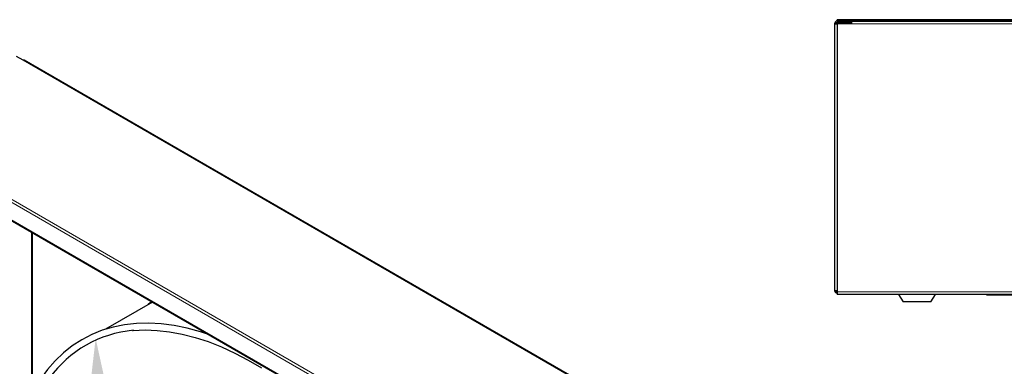
# Model space of a CAD drawing. Units: millimetres. Extents: x -1680 to 1680, y -1188 to 1188.
# Drawn here: x -1352 to -779, y -350 to -148 of the extents above; entities that cross this region are included whole.
import ezdxf

# ---------------------------------------------------------------- set-up
doc = ezdxf.new("R2010")
doc.units = ezdxf.units.MM
doc.linetypes.add('Ciągła0.30mm', pattern=[0])
doc.linetypes.add('Liniawymiarowa0.15', pattern=[0])
for name, color, linetype, lineweight in [('Liniewidoków', 7, 'Ciągła0.30mm', 0), ('Tekst', 174, 'Ciągła0.30mm', 0), ('Wymiary', 7, 'Ciągła0.30mm', 0)]:
    doc.layers.add(name, color=color, linetype=linetype, lineweight=lineweight)
doc.styles.add('Tekstzliniąodniesienia', font='arial.ttf', dxfattribs={"height": 15.917333, "bigfont": 'bigfont.shx'})
doc.dimstyles.new('Tekstzliniąodniesienia_LEADER', dxfattribs={"dimtxt": 0.18, "dimasz": 0.18, "dimexe": 0.18, "dimexo": 0.0625, "dimgap": 0.09, "dimtad": 0, "dimtih": 1, "dimtoh": 1, "dimdec": 4, "dimzin": 0, "dimdsep": 46, "dimcen": 0.09, "dimclrd": 7, "dimclre": 7, "dimclrt": 7, "dimadec": 0, "dimazin": 0, "dimtfac": 1, "dimtdec": 4, "dimtofl": 0, "dimtmove": 0, "dimatfit": 0, "dimfxl": 0, "dimtolj": 1, "dimtzin": 0, "dimarcsym": 0})

# ---------------------------------------------------------------- blocks, each defined once
blk = doc.blocks.new('GÓRA')
at = {"layer": 'Liniewidoków', "color": 7, "linetype": 'Ciągła0.30mm', "lineweight": 30}
for p, q in [((-5791.1, -3069), (-5791.1, -4310.6)), ((-5791.1, -3069), (-5778.3, -3069)), ((-5778.3, -3056.2), (-5778.3, -3049.8)), ((-5711.1, -3049.8), (-5778.3, -3049.8)), ((-5712.7, -3056.2), (-5778.3, -3056.2)), ((-5778.3, -3056.2), (-5712.7, -3056.2)), ((-5778.3, -3062.6), (-5712.7, -3062.6)), ((-5711.1, -3069), (-5778.3, -3069)), ((-5778.3, -3069), (-5778.3, -4317)), ((-5711.1, -3056.2), (-5712.7, -3056.2)), ((-5712.7, -3062.6), (-5712.7, -3056.2)), ((-5712.7, -3062.6), (-5711.1, -3062.6)), ((-5711.1, -3056.2), (-5711.1, -3049.8)), ((528.9, -3049.8), (-5711.1, -3049.8)), ((528.9, -3056.2), (-5711.1, -3056.2)), ((-5711.1, -3056.2), (528.9, -3056.2)), ((-5711.1, -3069), (-5711.1, -3056.2)), ((-5791.1, -4310.6), (-5778.3, -4310.6)), ((-5778.3, -4317), (-5778.3, -4329.8)), ((596.1, -4329.8), (-5778.3, -4329.8)), ((-5493.5, -4329.8), (-5471.1, -4363.4)), ((-5343.1, -4363.4), (-5320.7, -4329.8)), ((-5083.1, -4331.4), (-5083.1, -4329.8)), ((-5083.1, -4331.4), (-4955.1, -4331.4)), ((-5343.1, -4363.4), (-5471.1, -4363.4))]:
    blk.add_line(p, q, dxfattribs=at)
at = {"layer": 'Liniewidoków', "color": 7, "linetype": 'Liniawymiarowa0.15', "lineweight": 15}
for p, q in [((528.9, -3069), (-5711.1, -3069)), ((596.1, -4317), (-5778.3, -4317))]:
    blk.add_line(p, q, dxfattribs=at)
at = {"layer": 'Liniewidoków', "color": 7, "linetype": 'Ciągła0.30mm', "lineweight": 30}
for centre, radius, start, end in [((-5778.3, -3069), 12.8, 90, 180), ((-5778.3, -3069), 6.4, 90, 180), ((-5778.3, -4310.6), 12.8, 180, 270), ((-5778.3, -4310.6), 6.4, 180, 270)]:
    blk.add_arc(centre, radius, start, end, dxfattribs=at)
blk = doc.blocks.new('G.P.P')
at = {"layer": 'Liniewidoków', "color": 7, "linetype": 'Ciągła0.30mm', "lineweight": 30}
for p, q in [((-6208.5, 2976.5), (-6256, 3004)), ((-1789.8, 429.7), (-6202.1, 2977.2)), ((-6195.7, 2973.5), (-6195, 2973.9)), ((-1782.6, 426.4), (-6195, 2973.9)), ((-7029.5, 2283.5), (-2752.9, -185.6)), ((-6147.4, 644.3), (-6147.4, 1774.2)), ((-6142.9, 653.3), (-6142.9, 1771.6)), ((-5304.5, 1287.5), (-5633.9, 1097.3))]:
    blk.add_line(p, q, dxfattribs=at)
at = {"layer": 'Liniewidoków', "color": 7, "linetype": 'Liniawymiarowa0.15', "lineweight": 15}
for p, q in [((-1796.2, 429.1), (-6208.5, 2976.5)), ((-2640.2, -123.5), (-7147.6, 2478.8)), ((-2631.1, -107.9), (-7138.5, 2494.5)), ((-2755.6, -179.7), (-7032.2, 2289.4))]:
    blk.add_line(p, q, dxfattribs=at)
at = {"layer": 'Liniewidoków', "color": 7, "linetype": 'Ciągła0.30mm', "lineweight": 30}
for points in [[(-5311.3, 1291.8), (-5322, 1282.6), (-5336, 1270.1)], [(-4906.8, 1058.6), (-4969.7, 1079.5), (-5062.7, 1105.1), (-5154.2, 1123.9), (-5243.9, 1135.7), (-5331.7, 1140.5), (-5417.1, 1138.4), (-5499.9, 1129.4), (-5579.9, 1113.4), (-5656.6, 1090.6), (-5730, 1061), (-5799.8, 1024.8), (-5865.7, 982), (-5927.6, 932.9), (-5985.3, 877.6), (-6038.7, 816.2), (-6087.5, 748.9), (-6131.6, 675.9), (-6170.9, 597.4), (-6205.2, 513.7), (-6234.4, 425.1)], [(-5444.5, 1088.2), (-5439.2, 1088.7), (-5357.1, 1092.9), (-5272.7, 1090.1), (-5186.1, 1080.5), (-5097.6, 1064.2), (-5007.5, 1041), (-4916.1, 1011.2), (-4823.7, 974.8), (-4730.4, 931.9), (-4636.8, 882.7), (-4543, 827.3)]]:
    blk.add_lwpolyline(points, dxfattribs=at)
for centre, major_axis, start_param, end_param in [((-6208.5, 2966.1), (-6.4, -11.1), 3.141593, 3.926991), ((-4597.3, -1052.4), (1176.2, -2037.2), 2.886315, 3.389647)]:
    blk.add_ellipse(centre, major_axis=major_axis, ratio=0.57735, start_param=start_param, end_param=end_param, dxfattribs=at)
blk = doc.blocks.new('*D32')
at = {"layer": 'Tekst', "color": 7}
blk.add_solid([(-1308.09, -333.75), (-1302.88, -357.52), (-1308.09, -333.75), (-1310.87, -357.92)], dxfattribs=at)
at = {"layer": 'Tekst', "color": 7, "insert": (-1326.26, -850.25), "char_height": 23.7765, "width": 231.4564, "attachment_point": 6, "style": 'Tekstzliniąodniesienia'}
blk.add_mtext('\\fArial|b0|i0|c238|p34;\\H23.8760;Tarcza \\fArial|b0|i0|c0|p34;Ø\\fArial|b0|i0|c238|p34; 600', dxfattribs=at)
at = {"layer": 'Tekst', "color": 7, "linetype": 'Liniawymiarowa0.15', "lineweight": 15, "has_arrowhead": 0}
blk.add_leader([(-1306.88, -357.72), (-1280.3, -885.18), (-1535.67, -885.18)], dimstyle='Tekstzliniąodniesienia_LEADER', override={"dimasz": 4.572, "dimclrd": 7, "dimldrblk": 'None'}, dxfattribs=at)

msp = doc.modelspace()

# ---------------------------------------------------------------- block references
at = {"layer": 'Tekst'}
msp.add_blockref('*D32', (0, 0), dxfattribs=at)
at = {"layer": 'Wymiary'}
for name, p, xscale, yscale, zscale in [('GÓRA', (-153.97, 232.97), 0.125, 0.125, 0.125), ('G.P.P', (-832.89, -419.94), 0.08333333333333333, 0.08333333333333333, 0.08333333333333333)]:
    msp.add_blockref(name, p, dxfattribs=dict(at, xscale=xscale, yscale=yscale, zscale=zscale))

doc.saveas('drawing.dxf')
